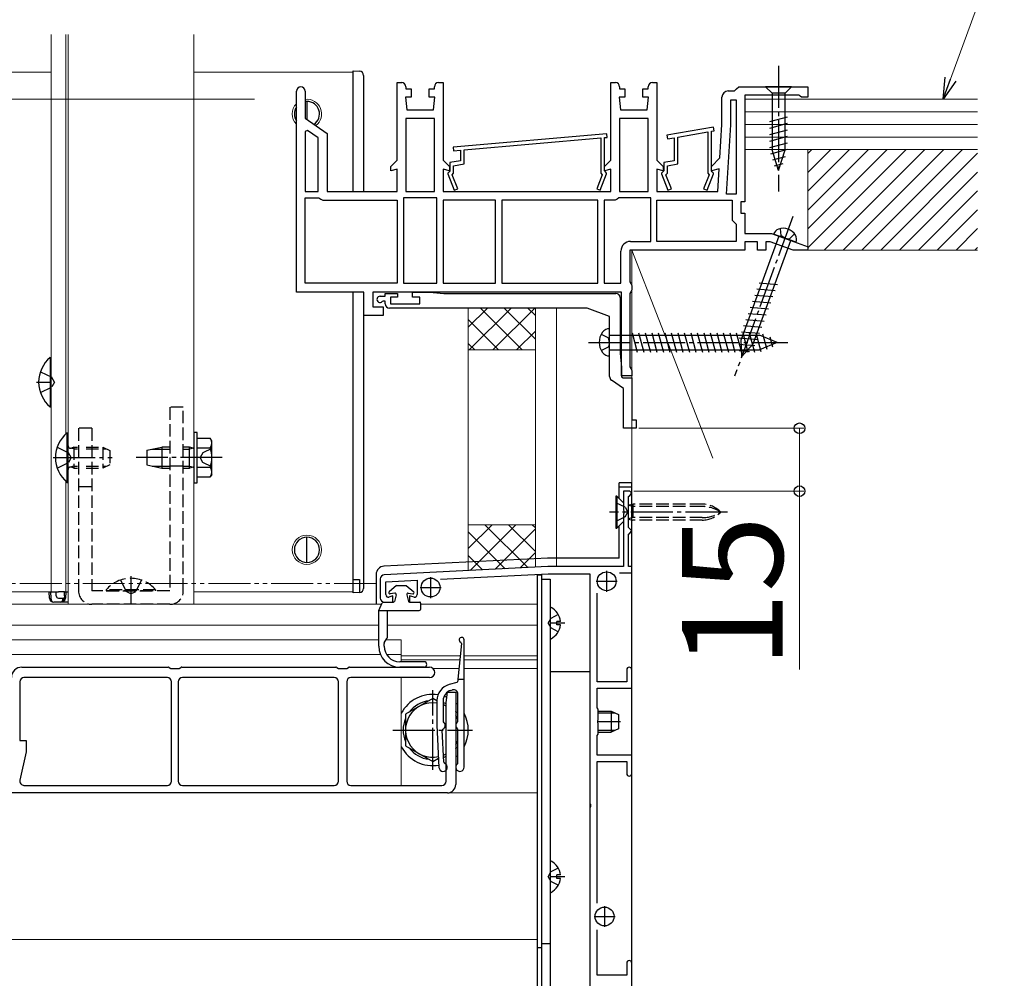
# Model space of a CAD drawing. Extents: x 210 to 2310, y 252 to 3374.
# Drawn here: x 1229 to 1464, y 2638 to 2867 of the extents above; entities that cross this region are included whole.
import ezdxf

# ---------------------------------------------------------------- set-up
doc = ezdxf.new("R2010")
doc.units = 0
for name, pattern in [('HIDDEN', [9.525, 6.35, -3.175]), ('YCENTER_1', [13, 10, -1, 1, -1]), ('YDIVIDE_1', [15, 10, -1, 1, -1, 1, -1]), ('YHIDDEN_1', [4, 3, -1])]:
    doc.linetypes.add(name, pattern=pattern)
for name, color, linetype, lineweight in [('YKK_11', 7, 'CONTINUOUS', 30), ('YKK_12', 2, 'CONTINUOUS', 13), ('YKK_13', 4, 'CONTINUOUS', 30), ('YKK_D', 6, 'CONTINUOUS', 13), ('YSS_K', 3, 'CONTINUOUS', 13)]:
    doc.layers.add(name, color=color, linetype=linetype, lineweight=lineweight)
doc.styles.add('text-b', font='txt')

msp = doc.modelspace()

# ---------------------------------------------------------------- linework, layer by layer
at = {"layer": 'YKK_11', "linetype": 'ByBlock', "lineweight": -2, "ltscale": 0.5}
for p, q in [((1319, 2833), (1319, 2851.5)), ((1319, 2851.5), (1320.1, 2851.5)), ((1328.9, 2851.5), (1330, 2851.5)), ((1330, 2851.5), (1330, 2833)), ((1370, 2833), (1370, 2851.5)), ((1370, 2851.5), (1371.1, 2851.5)), ((1379.9, 2851.5), (1381, 2851.5)), ((1381, 2851.5), (1381, 2833)), ((1295, 2801.5), (1295, 2849.45)), ((1297.1, 2849.45), (1297.1, 2843)), ((1321.1, 2850.5), (1321.1, 2850)), ((1321.1, 2850), (1322.35, 2850)), ((1322.35, 2850), (1322.35, 2848)), ((1326.65, 2848), (1326.65, 2850)), ((1326.65, 2850), (1327.9, 2850)), ((1327.9, 2850), (1327.9, 2850.5)), ((1372.1, 2850.5), (1372.1, 2850)), ((1372.1, 2850), (1373.35, 2850)), ((1373.35, 2850), (1373.35, 2848)), ((1377.65, 2848), (1377.65, 2850)), ((1377.65, 2850), (1378.9, 2850)), ((1378.9, 2850), (1378.9, 2850.5)), ((1398, 2849.5), (1399.5, 2849.5)), ((1399.5, 2849.5), (1400, 2850)), ((1400, 2850), (1400.5, 2850.5)), ((1400.5, 2850.5), (1417, 2850.5)), ((1417, 2850.5), (1417, 2848)), ((1322.35, 2848), (1321, 2848)), ((1321, 2848), (1321.3, 2845)), ((1328, 2848), (1326.65, 2848)), ((1327.7, 2845), (1328, 2848)), ((1373.35, 2848), (1372, 2848)), ((1372, 2848), (1372.3, 2845)), ((1379, 2848), (1377.65, 2848)), ((1378.7, 2845), (1379, 2848)), ((1396.5, 2841.5), (1396.5, 2848)), ((1398.6, 2841.44), (1398.6, 2847.4)), ((1398.6, 2847.4), (1399.9, 2847.4)), ((1399.9, 2847.4), (1399.9, 2824.9)), ((1414.9, 2848.5), (1402, 2848.5)), ((1402, 2848.5), (1402, 2823)), ((1415.2, 2848.25), (1414.9, 2848.5)), ((1415.5, 2848), (1415.2, 2848.25)), ((1417, 2848), (1415.5, 2848)), ((1321.3, 2845), (1327.7, 2845)), ((1372.3, 2845), (1378.7, 2845)), ((1297.1, 2843), (1302.3, 2839.36)), ((1321.1, 2842.9), (1321.1, 2825.5)), ((1327.9, 2842.9), (1321.1, 2842.9)), ((1327.9, 2825.5), (1327.9, 2842.9)), ((1372.1, 2842.9), (1372.1, 2825.5)), ((1378.9, 2842.9), (1372.1, 2842.9)), ((1378.9, 2825.5), (1378.9, 2842.9)), ((1297.64, 2840.06), (1297.1, 2839.78)), ((1297.1, 2839.78), (1297.1, 2825.5)), ((1300.2, 2838.27), (1297.64, 2840.06)), ((1394.47, 2840.89), (1383.37, 2838.94)), ((1394, 2839.9), (1394.63, 2840.01)), ((1394, 2830.4), (1394, 2839.9)), ((1394.63, 2840.01), (1394.47, 2840.89)), ((1396, 2833.5), (1396.5, 2841.5)), ((1397.57, 2824.9), (1398.6, 2841.44)), ((1300.2, 2825.5), (1300.2, 2838.27)), ((1302.3, 2839.36), (1302.3, 2825.5)), ((1369.01, 2839.3), (1332.41, 2836.1)), ((1335, 2835.42), (1367.6, 2838.27)), ((1367.6, 2838.27), (1367.6, 2829.86)), ((1368.5, 2838.35), (1369.09, 2838.4)), ((1368.5, 2830.4), (1368.5, 2838.35)), ((1369.09, 2838.4), (1369.01, 2839.3)), ((1383.37, 2838.94), (1383.53, 2838.05)), ((1383.53, 2838.05), (1385.1, 2838.33)), ((1385.1, 2838.33), (1385.1, 2832.84)), ((1386, 2838.49), (1393.1, 2839.74)), ((1386, 2832.09), (1386, 2838.49)), ((1393.1, 2839.74), (1393.1, 2829.86)), ((1332.41, 2836.1), (1332.49, 2835.2)), ((1332.49, 2835.2), (1334.1, 2835.34)), ((1334.1, 2835.34), (1334.1, 2832.84)), ((1335, 2832.09), (1335, 2835.42)), ((1317.5, 2831.5), (1319, 2833)), ((1330, 2833), (1331.5, 2831.5)), ((1334.1, 2832.84), (1331.6, 2832.4)), ((1368.5, 2831.5), (1370, 2833)), ((1381, 2833), (1382.5, 2831.5)), ((1385.1, 2832.84), (1382.6, 2832.4)), ((1394, 2831.5), (1396, 2833.5)), ((1317.5, 2830.44), (1317.5, 2831.5)), ((1319, 2830.84), (1317.5, 2830.44)), ((1319, 2825.5), (1319, 2830.84)), ((1331.5, 2830.44), (1330, 2830.84)), ((1330, 2830.84), (1330, 2825.5)), ((1331.6, 2830.4), (1331.4, 2830.2)), ((1331.5, 2831.5), (1331.5, 2830.44)), ((1331.6, 2832.4), (1331.6, 2830.4)), ((1332.5, 2831.65), (1335, 2832.09)), ((1332.5, 2829.86), (1332.5, 2831.65)), ((1368.5, 2830.44), (1368.5, 2831.5)), ((1370, 2830.84), (1368.5, 2830.44)), ((1368.7, 2830.2), (1368.5, 2830.4)), ((1370, 2825.5), (1370, 2830.84)), ((1382.5, 2830.44), (1381, 2830.84)), ((1381, 2830.84), (1381, 2825.5)), ((1382.6, 2830.4), (1382.4, 2830.2)), ((1382.5, 2831.5), (1382.5, 2830.44)), ((1382.6, 2832.4), (1382.6, 2830.4)), ((1383.5, 2831.65), (1386, 2832.09)), ((1383.5, 2829.86), (1383.5, 2831.65)), ((1394, 2830.44), (1394, 2831.5)), ((1395.84, 2830.93), (1394, 2830.44)), ((1394.2, 2830.2), (1394, 2830.4)), ((1395.5, 2825.5), (1395.84, 2830.93)), ((1331.4, 2830.2), (1331.1, 2829.9)), ((1331.1, 2829.9), (1331.1, 2829.7)), ((1331.1, 2829.7), (1332.63, 2825.79)), ((1332.14, 2829.5), (1332.5, 2829.86)), ((1333.47, 2826.12), (1332.14, 2829.5)), ((1367.96, 2829.5), (1366.63, 2826.12)), ((1367.47, 2825.79), (1369, 2829.7)), ((1367.6, 2829.86), (1367.96, 2829.5)), ((1369, 2829.9), (1368.7, 2830.2)), ((1369, 2829.7), (1369, 2829.9)), ((1382.4, 2830.2), (1382.1, 2829.9)), ((1382.1, 2829.9), (1382.1, 2829.7)), ((1382.1, 2829.7), (1383.63, 2825.79)), ((1383.14, 2829.5), (1383.5, 2829.86)), ((1384.47, 2826.12), (1383.14, 2829.5)), ((1393.46, 2829.5), (1392.13, 2826.12)), ((1392.97, 2825.79), (1394.5, 2829.7)), ((1393.1, 2829.86), (1393.46, 2829.5)), ((1394.5, 2829.9), (1394.2, 2830.2)), ((1394.5, 2829.7), (1394.5, 2829.9)), ((1332.63, 2825.79), (1333.47, 2826.12)), ((1366.63, 2826.12), (1367.47, 2825.79)), ((1383.63, 2825.79), (1384.47, 2826.12)), ((1392.13, 2826.12), (1392.97, 2825.79)), ((1297.1, 2825.5), (1300.2, 2825.5)), ((1297.1, 2803.6), (1297.1, 2824)), ((1297.1, 2824), (1300.37, 2824)), ((1300.37, 2824), (1300.83, 2823.7)), ((1300.83, 2823.7), (1301.29, 2823.4)), ((1301.29, 2823.4), (1319, 2823.4)), ((1302.3, 2825.5), (1319, 2825.5)), ((1319, 2823.4), (1319, 2803.6)), ((1320.5, 2824), (1320.5, 2803.6)), ((1328.5, 2824), (1320.5, 2824)), ((1321.1, 2825.5), (1327.9, 2825.5)), ((1328.5, 2803.6), (1328.5, 2824)), ((1330, 2825.5), (1370, 2825.5)), ((1330, 2823.4), (1330, 2803.6)), ((1342.5, 2823.4), (1330, 2823.4)), ((1342.5, 2803.6), (1342.5, 2823.4)), ((1366.9, 2823.4), (1344, 2823.4)), ((1344, 2823.4), (1344, 2803.6)), ((1366.9, 2803.6), (1366.9, 2823.4)), ((1368.4, 2823.4), (1368.4, 2803.6)), ((1371.01, 2823.4), (1368.4, 2823.4)), ((1371.47, 2823.7), (1371.01, 2823.4)), ((1371.93, 2824), (1371.47, 2823.7)), ((1379.5, 2824), (1371.93, 2824)), ((1372.1, 2825.5), (1378.9, 2825.5)), ((1379.5, 2813.6), (1379.5, 2824)), ((1381, 2825.5), (1395.5, 2825.5)), ((1381, 2813.6), (1381, 2823.4)), ((1381, 2823.4), (1398.9, 2823.4)), ((1399.9, 2824.9), (1397.57, 2824.9)), ((1398.9, 2823.4), (1398.9, 2818.7)), ((1402, 2823), (1401, 2823)), ((1401, 2823), (1401, 2820.3)), ((1398.9, 2818.7), (1399.4, 2818.2)), ((1401, 2820.3), (1402, 2820.3)), ((1402, 2820.3), (1402, 2815.5)), ((1399.4, 2818.2), (1399.9, 2817.7)), ((1399.9, 2817.7), (1399.9, 2813.6)), ((1402, 2815.5), (1408.35, 2815.5)), ((1408.35, 2815.5), (1417.06, 2812.33)), ((1374.7, 2813.6), (1379.5, 2813.6)), ((1399.9, 2813.6), (1381, 2813.6)), ((1405, 2813.5), (1402, 2813.5)), ((1402, 2813.5), (1402, 2811.5)), ((1405, 2811.5), (1405, 2813.5)), ((1407.99, 2813.5), (1407, 2813.5)), ((1407, 2813.5), (1407, 2811.5)), ((1413.49, 2811.5), (1407.99, 2813.5)), ((1417.06, 2812.33), (1416.91, 2811.5)), ((1372.4, 2803.6), (1372.4, 2811.3)), ((1402, 2811.5), (1374.5, 2811.5)), ((1374.5, 2811.5), (1374.5, 2803.97)), ((1407, 2811.5), (1405, 2811.5)), ((1416.91, 2811.5), (1413.49, 2811.5)), ((1319, 2803.6), (1297.1, 2803.6)), ((1320.5, 2803.6), (1328.5, 2803.6)), ((1330, 2803.6), (1342.5, 2803.6)), ((1344, 2803.6), (1366.9, 2803.6)), ((1368.4, 2803.6), (1372.4, 2803.6)), ((1374.5, 2803.97), (1374.75, 2803.53)), ((1374.75, 2803.53), (1375, 2803.1)), ((1375, 2803.1), (1375, 2802)), ((1311.1, 2801.5), (1295, 2801.5)), ((1311.1, 2795.9), (1311.1, 2801.5)), ((1372.5, 2801.5), (1313.2, 2801.5)), ((1313.2, 2801.5), (1313.2, 2798)), ((1314.95, 2800.5), (1316.2, 2800.5)), ((1316.2, 2800.5), (1316.2, 2801.2)), ((1316.2, 2801.2), (1319.1, 2801.2)), ((1319.1, 2800.3), (1317.4, 2800.3)), ((1317.4, 2800.3), (1317.4, 2798.7)), ((1319.1, 2801.2), (1319.1, 2800.3)), ((1322.7, 2800.3), (1322.7, 2801.5)), ((1322.7, 2801.5), (1326.7, 2801.5)), ((1324.4, 2800.3), (1322.7, 2800.3)), ((1324.4, 2798.7), (1324.4, 2800.3)), ((1326.7, 2801.5), (1330.13, 2801.2)), ((1330.13, 2801.2), (1371.2, 2801.2)), ((1372.2, 2800.2), (1372.2, 2786.93)), ((1372.5, 2781.5), (1372.5, 2801.5)), ((1374.75, 2801.57), (1374.5, 2801.14)), ((1374.5, 2801.14), (1374.5, 2783.67)), ((1375, 2802), (1374.75, 2801.57)), ((1313.2, 2798), (1315.7, 2798)), ((1315.68, 2799.3), (1315.47, 2799.22)), ((1316.2, 2799.3), (1315.68, 2799.3)), ((1315.7, 2798), (1315.7, 2795.9)), ((1316.2, 2798.7), (1316.2, 2799.3)), ((1364.03, 2797.7), (1317.2, 2797.7)), ((1317.4, 2798.7), (1324.4, 2798.7)), ((1369.7, 2795.7), (1364.37, 2797.64)), ((1315.7, 2795.9), (1311.1, 2795.9)), ((1369.7, 2781.33), (1369.7, 2795.7)), ((1372.2, 2786.93), (1372.5, 2783.5)), ((1372.5, 2783.5), (1372.5, 2781.29)), ((1374.5, 2783.67), (1374.75, 2783.23)), ((1375, 2781.5), (1372.5, 2781.5)), ((1372.5, 2781.29), (1372.92, 2781)), ((1374.75, 2783.23), (1375, 2782.8)), ((1375, 2782.8), (1375, 2781.5)), ((1373, 2778.5), (1370.13, 2780.51)), ((1372.92, 2781), (1375, 2781)), ((1375, 2781), (1375, 2771)), ((1373, 2769), (1373, 2778.5)), ((1375, 2771), (1376, 2771)), ((1376, 2771), (1376, 2769)), ((1376, 2769), (1373, 2769)), ((1374.5, 2754), (1373, 2754)), ((1373, 2754), (1373, 2749.46)), ((1374.2, 2752.7), (1374.5, 2753)), ((1375, 2753.5), (1374.5, 2754)), ((1374.5, 2753), (1375, 2753.5)), ((1374.2, 2745.3), (1374.2, 2752.7)), ((1373, 2749.46), (1373.12, 2749.28)), ((1373.12, 2748.73), (1373, 2748.54)), ((1373, 2748.54), (1373, 2736)), ((1373.12, 2749.28), (1373.12, 2748.73)), ((1374.5, 2745), (1374.2, 2745.3)), ((1374.2, 2743.7), (1374.5, 2744)), ((1374.2, 2736), (1374.2, 2743.7)), ((1375, 2744.5), (1374.5, 2745)), ((1374.5, 2744), (1375, 2744.5)), ((1355, 2736), (1315.95, 2734.05)), ((1329.39, 2733.02), (1355.04, 2734.3)), ((1373, 2736), (1355, 2736)), ((1355.04, 2734.3), (1365, 2734.3)), ((1365, 2734.3), (1365, 2679.46)), ((1372.06, 2734.5), (1375, 2734.5)), ((1375, 2736), (1374.2, 2736)), ((1375, 2734.5), (1375, 2736)), ((1315, 2733.05), (1315, 2728.5)), ((1316.3, 2732.36), (1323.8, 2732.74)), ((1316.3, 2729.3), (1316.3, 2732.36)), ((1323.8, 2732.74), (1323.8, 2729.3)), ((1366.7, 2708.5), (1366.7, 2729.63)), ((1316, 2727.5), (1318, 2727.5)), ((1318, 2729), (1317.07, 2728.73)), ((1318, 2727.5), (1318, 2729)), ((1323.05, 2728.72), (1322, 2728.99)), ((1322, 2728.99), (1322, 2727.5)), ((1322, 2727.5), (1324.7, 2727.5)), ((1373.8, 2711.4), (1373.8, 2708.5)), ((1375, 2707), (1375, 2711.4)), ((1373.8, 2708.5), (1366.7, 2708.5)), ((1366.7, 2702.3), (1366.7, 2707)), ((1366.7, 2707), (1375, 2707)), ((1367, 2702), (1366.7, 2702.3)), ((1367, 2699.46), (1367, 2702)), ((1366.88, 2699.28), (1367, 2699.46)), ((1366.88, 2698.73), (1366.88, 2699.28)), ((1367, 2698.54), (1366.88, 2698.73)), ((1367, 2696), (1367, 2698.54)), ((1366.7, 2695.7), (1367, 2696)), ((1366.7, 2691), (1366.7, 2695.7)), ((1375, 2691), (1366.7, 2691)), ((1366.7, 2655.66), (1366.7, 2689.5)), ((1366.7, 2689.5), (1373.8, 2689.5)), ((1373.8, 2689.5), (1373.8, 2686.6)), ((1375, 2686.6), (1375, 2691)), ((1365, 2679.46), (1365.12, 2679.28)), ((1365.12, 2678.73), (1365, 2678.54)), ((1365, 2678.54), (1365, 2609.46)), ((1365.12, 2679.28), (1365.12, 2678.73)), ((1366.7, 2638.5), (1366.7, 2649.34)), ((1373.8, 2641.4), (1373.8, 2638.5)), ((1375, 2637), (1375, 2641.4)), ((1373.8, 2638.5), (1366.7, 2638.5))]:
    msp.add_line(p, q, dxfattribs=at)
at = {"layer": 'YKK_11', "ltscale": 0.5}
for p, q in [((1369, 2735), (1369, 2730)), ((1327, 2733.5), (1327, 2728.5)), ((1366.5, 2732.5), (1371.5, 2732.5)), ((1324.5, 2731), (1329.5, 2731)), ((1368.5, 2655), (1368.5, 2650)), ((1366, 2652.5), (1371, 2652.5))]:
    msp.add_line(p, q, dxfattribs=at)
at = {"layer": 'YKK_11', "linetype": 'ByBlock', "lineweight": -2, "ltscale": 0.5}
for centre, radius, start, end in [((1320.1, 2850.5), 1, 0, 90), ((1328.9, 2850.5), 1, 90, 180), ((1371.1, 2850.5), 1, 0, 90), ((1379.9, 2850.5), 1, 90, 180), ((1296.05, 2849.45), 1.05, 360, 180), ((1398, 2848), 1.5, 90, 180), ((1374.7, 2811.3), 2.3, 90, 180), ((1314.95, 2799.75), 0.75, 90, 314.4153), ((1371.2, 2800.2), 1, 0, 90), ((1317.2, 2798.7), 1, 180, 270), ((1364.03, 2796.7), 1, 70.0001, 90.0001), ((1370.7, 2781.33), 1, 180, 235), ((1316, 2733.05), 1, 92.8624, 180), ((1316, 2728.5), 1, 180, 270), ((1316.9, 2729.3), 0.6, 180, 286.6459), ((1323.2, 2729.3), 0.6, 255.7557, 360), ((1374.4, 2711.4), 0.6, 90, 180), ((1374.4, 2711.4), 0.6, 0, 90), ((1374.4, 2686.6), 0.6, 180, 270), ((1374.4, 2686.6), 0.6, 270, 360), ((1374.4, 2641.4), 0.6, 90, 180), ((1374.4, 2641.4), 0.6, 0, 90)]:
    msp.add_arc(centre, radius, start, end, dxfattribs=at)
at = {"layer": 'YKK_12'}
for p, q in [((1236.5, 2863), (1236.5, 2730)), ((1240, 2863), (1240, 2767.68)), ((1240.5, 2863), (1240.5, 2727)), ((1270.5, 2863), (1270.5, 2727)), ((1236.5, 2854), (864.5, 2854)), ((1308.5, 2854), (1270.5, 2854)), ((1308.5, 2854), (1308.5, 2825.5)), ((1308.5, 2801.5), (1308.5, 2730)), ((1240, 2756.32), (1240, 2730)), ((1236.5, 2730), (864.5, 2730)), ((1240.5, 2730), (1236.5, 2730)), ((1308.5, 2730), (1270.5, 2730)), ((929.63, 2727), (1315.32, 2727)), ((1324.55, 2727), (1352.5, 2727)), ((1352.5, 2562), (1352.5, 2727)), ((1352.5, 2725.5), (1352.5, 2647)), ((929.94, 2722), (1314.62, 2722)), ((1316.62, 2722), (1352.5, 2722)), ((1314.62, 2718.5), (974.88, 2718.5)), ((1320, 2718.5), (1316.38, 2718.5)), ((1320, 2713.3), (1320, 2718.5)), ((1315.03, 2715), (960, 2715)), ((1320, 2715), (1316.5, 2715)), ((1320, 2714.7), (1334.07, 2714.7)), ((1320, 2713.73), (1333.97, 2713.73)), ((1335, 2714.7), (1352.5, 2714.7)), ((1335, 2713.73), (1352.5, 2713.73)), ((1327.56, 2711.7), (1333.76, 2711.7)), ((1335, 2711.7), (1352.5, 2711.7)), ((1320, 2683.8), (1320, 2709.5)), ((884, 2682), (1352.5, 2682)), ((884, 2647), (1352.5, 2647))]:
    msp.add_line(p, q, dxfattribs=at)
at = {"layer": 'YKK_12', "linetype": 'YDIVIDE_1'}
msp.add_line((1314, 2732), (548.48, 2732), dxfattribs=at)
at = {"layer": 'YKK_12'}
msp.add_circle((1297.5, 2740), 3.5, dxfattribs=at)
for start, end in [(307.5874, 96.5624), (135.5847, 224.4153)]:
    msp.add_arc((1297.5, 2844), 3.5, start, end, dxfattribs=at)
at = {"layer": 'YKK_13'}
for p, q in [((1308.5, 2853), (1308.5, 2854.3)), ((1308.5, 2854.3), (1310.06, 2854.2)), ((1308.5, 2825.5), (1308.5, 2853)), ((1311, 2853.21), (1311, 2852.91)), ((1311, 2852.91), (1311, 2825.5)), ((1406.9, 2850.5), (1408.45, 2848.95)), ((1413.1, 2850.5), (1406.9, 2850.5)), ((1413.1, 2850.5), (1411.55, 2848.95)), ((1297.5, 2847), (1297.5, 2842.72)), ((1411.55, 2848.95), (1408.45, 2848.95)), ((1408.45, 2848.95), (1408.45, 2835.42)), ((1411.55, 2835.42), (1411.55, 2848.95)), ((1407.9, 2842.21), (1412.1, 2843.33)), ((1407.9, 2840.65), (1412.1, 2841.78)), ((1407.9, 2839.1), (1412.1, 2840.23)), ((1407.9, 2837.55), (1412.1, 2838.67)), ((1407.9, 2836), (1412.1, 2837.12)), ((1408.16, 2834.51), (1412.1, 2835.57)), ((1410, 2830.5), (1408.45, 2835.42)), ((1410, 2830.5), (1411.55, 2835.42)), ((1408.61, 2833.08), (1411.65, 2833.89)), ((1409.06, 2831.65), (1411.11, 2832.2)), ((1410.04, 2814.88), (1401.06, 2790.21)), ((1414.18, 2813.38), (1408.82, 2815.33)), ((1403.98, 2789.15), (1412.96, 2813.82)), ((1404.86, 2802.25), (1409.19, 2801.87)), ((1405.39, 2803.71), (1409.73, 2803.33)), ((1308.5, 2731), (1308.5, 2801.5)), ((1311, 2801.3), (1311, 2731.09)), ((1404.33, 2800.79), (1408.66, 2800.42)), ((1403.27, 2797.88), (1407.6, 2797.5)), ((1403.8, 2799.34), (1408.13, 2798.96)), ((1402.74, 2796.42), (1407.07, 2796.04)), ((1401.68, 2793.5), (1406.01, 2793.12)), ((1402.21, 2794.96), (1406.54, 2794.58)), ((1369.7, 2786.25), (1369.7, 2792.75)), ((1369.7, 2791.25), (1405.48, 2791.25)), ((1375.08, 2791.8), (1376.31, 2787.2)), ((1376.63, 2791.8), (1377.86, 2787.2)), ((1378.18, 2791.8), (1379.42, 2787.2)), ((1379.74, 2791.8), (1380.97, 2787.2)), ((1381.29, 2791.8), (1382.52, 2787.2)), ((1382.84, 2791.8), (1384.08, 2787.2)), ((1384.4, 2791.8), (1385.63, 2787.2)), ((1385.95, 2791.8), (1387.18, 2787.2)), ((1387.5, 2791.8), (1388.73, 2787.2)), ((1389.06, 2791.8), (1390.29, 2787.2)), ((1390.61, 2791.8), (1391.84, 2787.2)), ((1392.16, 2791.8), (1393.39, 2787.2)), ((1393.71, 2791.8), (1394.95, 2787.2)), ((1395.27, 2791.8), (1396.5, 2787.2)), ((1396.82, 2791.8), (1398.05, 2787.2)), ((1398.37, 2791.8), (1399.61, 2787.2)), ((1399.93, 2791.8), (1401.16, 2787.2)), ((1400.61, 2790.58), (1404.95, 2790.2)), ((1401.14, 2792.04), (1405.48, 2791.66)), ((1401.48, 2791.8), (1402.71, 2787.2)), ((1403.03, 2791.8), (1404.26, 2787.2)), ((1404.58, 2791.8), (1405.79, 2787.29)), ((1409.7, 2789.5), (1405.48, 2791.25)), ((1406.21, 2791.54), (1407.19, 2787.87)), ((1407.95, 2790.82), (1408.59, 2788.45)), ((1400.56, 2789.08), (1404.35, 2788.75)), ((1401.24, 2786.16), (1401.06, 2790.21)), ((1401.24, 2786.16), (1403.98, 2789.15)), ((1409.7, 2789.5), (1405.48, 2787.75)), ((1409.7, 2789.5), (1405.48, 2787.75)), ((1236.25, 2785.9), (1236.5, 2785.9)), ((1236.25, 2785.9), (1236.25, 2774.1)), ((1236.5, 2774.1), (1236.5, 2785.9)), ((1369.7, 2787.75), (1405.48, 2787.75)), ((1400.63, 2787.57), (1403.08, 2787.35)), ((1236.25, 2774.1), (1236.5, 2774.1)), ((1240.25, 2767.9), (1240.5, 2767.9)), ((1240.25, 2767.9), (1240.25, 2756.1)), ((1240.5, 2756.1), (1240.5, 2767.9)), ((1270.5, 2768), (1270.5, 2756)), ((1271.3, 2768), (1270.5, 2768)), ((1271.3, 2756), (1271.3, 2768)), ((1271.3, 2766.62), (1274.44, 2766.62)), ((1271.3, 2757.38), (1271.3, 2766.62)), ((1274.8, 2766), (1274.44, 2766.62)), ((1274.8, 2758), (1274.8, 2766)), ((1271.3, 2759.5), (1271.3, 2764.5)), ((1271.3, 2764.31), (1274.44, 2764.31)), ((1271.3, 2759.69), (1274.44, 2759.69)), ((1274.8, 2758), (1274.44, 2757.38)), ((1240.25, 2756.1), (1240.5, 2756.1)), ((1270.5, 2756), (1271.3, 2756)), ((1271.3, 2757.38), (1274.44, 2757.38)), ((1372, 2755), (1372, 2756)), ((1375, 2756), (1372, 2756)), ((1375, 2755), (1375, 2756)), ((1372, 2752.25), (1372, 2755)), ((1375, 2547), (1375, 2755)), ((1371.45, 2752.8), (1371.2, 2752.8)), ((1371.2, 2752.8), (1371.2, 2745.2)), ((1373, 2751.25), (1371.45, 2752.8)), ((1371.45, 2752.8), (1371.45, 2745.2)), ((1374.2, 2750.72), (1375.24, 2750.9)), ((1375.24, 2750.33), (1374.2, 2750.58)), ((1373, 2746.75), (1371.45, 2745.2)), ((1375.24, 2747.68), (1374.2, 2747.42)), ((1374.2, 2747.29), (1375.24, 2747.1)), ((1371.2, 2745.2), (1371.45, 2745.2)), ((1372, 2738.03), (1372, 2745.75)), ((1297.5, 2737), (1297.5, 2743)), ((1354.93, 2738), (1315.85, 2736.09)), ((1372, 2738), (1355.02, 2738)), ((1314, 2734.12), (1314, 2733.1)), ((1314, 2733.1), (1314, 2727)), ((1352.5, 2561), (1352.5, 2734)), ((1352.5, 2734), (1353.5, 2734)), ((1353.5, 2561), (1353.5, 2734)), ((1353.5, 2561), (1353.5, 2733)), ((1353.5, 2733), (1355.5, 2733)), ((1355.5, 2733), (1355.5, 2561)), ((1236.1, 2728.44), (1236, 2730)), ((1236, 2730), (1236.3, 2730)), ((1236.3, 2730), (1236.39, 2728.44)), ((1236.3, 2730), (1237.7, 2730)), ((1237.7, 2729), (1237.7, 2730)), ((1237.7, 2730), (1238.2, 2730)), ((1239.7, 2730), (1238.2, 2730)), ((1239.64, 2729), (1239.7, 2730)), ((1239.7, 2730), (1240.5, 2730)), ((1240, 2730), (1239.9, 2728.44)), ((1240, 2730), (1240, 2730)), ((1308.5, 2729.7), (1308.5, 2731)), ((1310.06, 2729.8), (1308.5, 2729.7)), ((1311, 2731.09), (1311, 2730.79)), ((1318.9, 2731.5), (1317.13, 2729.94)), ((1318.9, 2731.5), (1317.13, 2729.94)), ((1318.45, 2729.65), (1317.33, 2729.5)), ((1318.9, 2731.5), (1321.2, 2731.5)), ((1321.2, 2731.5), (1322.97, 2729.94)), ((1321.65, 2729.65), (1322.77, 2729.5)), ((1238.61, 2727.5), (1237.09, 2727.5)), ((1238.2, 2728.5), (1239.31, 2728.5)), ((1240.5, 2727.5), (1238.61, 2727.5)), ((1239.31, 2728.44), (1239.31, 2728.5)), ((1239.31, 2728.5), (1239.61, 2728.5)), ((1239.61, 2728.5), (1239.6, 2728.44)), ((1239.64, 2729), (1239.61, 2728.5)), ((1314.62, 2725.5), (1315.48, 2727.36)), ((1315.71, 2727.5), (1318.11, 2727.5)), ((1318.78, 2729.27), (1318.35, 2727.69)), ((1321.32, 2729.27), (1321.75, 2727.69)), ((1321.99, 2727.5), (1324.3, 2727.5)), ((1324.55, 2727.25), (1324.55, 2725.75)), ((1314.62, 2725.5), (1316.82, 2725.5)), ((1314.62, 2717), (1314.62, 2725.5)), ((1316.62, 2725.5), (1316.62, 2718.99)), ((1316.82, 2725.5), (1321.79, 2725.5)), ((1321.79, 2725.5), (1324.3, 2725.5)), ((1355.5, 2726.1), (1355.5, 2718.91)), ((1359, 2722.5), (1355.5, 2722.5)), ((1357.1, 2722.08), (1357.1, 2722.93)), ((1357.98, 2722.93), (1357.1, 2722.93)), ((1357.98, 2722.08), (1357.1, 2722.08)), ((1315.92, 2717), (1315.92, 2717.62)), ((1315.96, 2717.77), (1316.58, 2718.84)), ((1334.37, 2717.65), (1333.5, 2709.12)), ((1335, 2688.12), (1335, 2718.52)), ((1325.46, 2713.3), (1319.62, 2713.3)), ((1229.5, 2712), (1264.36, 2712)), ((1264.62, 2711.93), (1265, 2711.7)), ((1265, 2711.7), (1266, 2711.7)), ((1266, 2711.7), (1267, 2711.7)), ((1267, 2711.7), (1267.38, 2711.93)), ((1267.64, 2712), (1304.36, 2712)), ((1304.62, 2711.93), (1305, 2711.7)), ((1305, 2711.7), (1307, 2711.7)), ((1307, 2711.7), (1307.38, 2711.93)), ((1307.64, 2712), (1326.75, 2712)), ((1325.46, 2712), (1319.62, 2712)), ((1355.5, 2711), (1365, 2711)), ((1365, 2711), (1365, 2591)), ((1229, 2708.5), (1229, 2694.5)), ((1264.2, 2709.5), (1230, 2709.5)), ((1265.2, 2684.8), (1265.2, 2708.5)), ((1266.8, 2708.5), (1266.8, 2684.8)), ((1304, 2709.5), (1267.8, 2709.5)), ((1305, 2684.8), (1305, 2708.5)), ((1307, 2708.5), (1307, 2684.8)), ((1326.75, 2709.5), (1308, 2709.5)), ((1333.28, 2708.36), (1331.46, 2707.87)), ((1333.5, 2709.12), (1335, 2709.12)), ((1333.5, 2709.12), (1333.5, 2708.65)), ((1330.7, 2703.6), (1331, 2706)), ((1331, 2706), (1333, 2706)), ((1331.85, 2706.46), (1332.24, 2706.57)), ((1333, 2706), (1333, 2684)), ((1327.5, 2704.51), (1321, 2700.75)), ((1328.5, 2703.93), (1327.5, 2704.51)), ((1328.5, 2704.01), (1328.5, 2698.12)), ((1330, 2704.05), (1330, 2699.09)), ((1330.7, 2684.8), (1330.7, 2703.6)), ((1333.5, 2699.09), (1333.5, 2705.6)), ((1330.7, 2702.66), (1330, 2703.06)), ((1333.5, 2701.04), (1333, 2701.33)), ((1367, 2701.5), (1370.1, 2701.5)), ((1370.1, 2701.5), (1371.8, 2700.7)), ((1370.1, 2701.5), (1370.1, 2696.5)), ((1321, 2700.75), (1321, 2693.25)), ((1367, 2701.07), (1371.02, 2701.07)), ((1371.8, 2700.7), (1371.8, 2697.3)), ((1328.5, 2698.12), (1329, 2688.07)), ((1330.14, 2689.32), (1329.76, 2696.93)), ((1333.5, 2689.09), (1333.5, 2697.14)), ((1367, 2696.93), (1371.02, 2696.93)), ((1367, 2696.5), (1370.1, 2696.5)), ((1371.8, 2697.3), (1370.1, 2696.5)), ((1229, 2694.5), (1230.5, 2694.5)), ((1230.5, 2694.5), (1230.5, 2691.79)), ((1230.5, 2691.79), (1229.03, 2685.01)), ((1321, 2693.25), (1327.5, 2689.5)), ((1333, 2692.67), (1333.5, 2692.96)), ((1327.5, 2689.5), (1328.89, 2690.3)), ((1330.06, 2690.97), (1330.7, 2691.34)), ((1230, 2683.8), (1264.2, 2683.8)), ((1267.8, 2683.8), (1304, 2683.8)), ((1308, 2683.8), (1329.7, 2683.8)), ((1331, 2682), (1133, 2682)), ((1355.5, 2665.6), (1355.5, 2658.41)), ((1359, 2662), (1355.5, 2662)), ((1357.1, 2661.58), (1357.1, 2662.43)), ((1357.98, 2662.43), (1357.1, 2662.43)), ((1357.98, 2661.58), (1357.1, 2661.58)), ((1353.5, 2645), (1352.5, 2645)), ((1355.5, 2646), (1353.5, 2646))]:
    msp.add_line(p, q, dxfattribs=at)
at = {"layer": 'YKK_13', "linetype": 'YCENTER_1'}
for p, q in [((1410, 2855.5), (1410, 2825.5)), ((1413.4, 2819.56), (1399.53, 2781.46)), ((1364.7, 2789.5), (1412.2, 2789.5)), ((1233, 2780), (1236.5, 2780)), ((1237, 2762), (1251, 2762)), ((1277.3, 2762), (1256.8, 2762)), ((1397.8, 2749), (1369.69, 2749)), ((1255.5, 2733.7), (1255.5, 2727)), ((1327.5, 2687.5), (1327.5, 2706.5)), ((1366.7, 2699), (1372.3, 2699)), ((1318, 2697), (1337, 2697))]:
    msp.add_line(p, q, dxfattribs=at)
at = {"layer": 'YKK_13', "linetype": 'YHIDDEN_1'}
for p, q in [((1410.36, 2816.63), (1410.55, 2815)), ((1411.5, 2814.35), (1410.55, 2815)), ((1411.5, 2814.35), (1412.64, 2814.23)), ((1413.84, 2815.37), (1412.64, 2814.23)), ((1367.71, 2791.45), (1369.43, 2790.59)), ((1369.7, 2789.5), (1369.43, 2790.59)), ((1367.71, 2787.55), (1369.43, 2788.41)), ((1369.7, 2789.5), (1369.43, 2788.41)), ((1233.92, 2782.5), (1236.63, 2781.15)), ((1237.24, 2780), (1236.63, 2781.15)), ((1233.92, 2777.5), (1236.63, 2778.86)), ((1237.24, 2780), (1236.63, 2778.86)), ((1264.8, 2774), (1264.8, 2730.2)), ((1268, 2774), (1264.8, 2774)), ((1268, 2730.2), (1268, 2774)), ((1243, 2769), (1243, 2730.2)), ((1246.2, 2769), (1243, 2769)), ((1246.2, 2769), (1246.2, 2730.2)), ((1237.92, 2764.5), (1240.63, 2763.15)), ((1241.24, 2762), (1240.63, 2763.15)), ((1241.9, 2764.07), (1240.98, 2764.26)), ((1241.9, 2764.5), (1241.3, 2764.29)), ((1241.9, 2764.5), (1241.9, 2759.5)), ((1241.9, 2764.5), (1242.8, 2764.5)), ((1241.9, 2764.07), (1242.8, 2764.07)), ((1244.8, 2764.5), (1248.8, 2764.5)), ((1244.8, 2764.07), (1249.72, 2764.07)), ((1248.8, 2764.5), (1250.5, 2763.7)), ((1248.8, 2764.5), (1248.8, 2759.5)), ((1250.5, 2763.7), (1250.5, 2760.3)), ((1272.65, 2763.15), (1272.04, 2762)), ((1274.8, 2764.2), (1272.65, 2763.15)), ((1237.92, 2759.5), (1240.63, 2760.86)), ((1241.24, 2762), (1240.63, 2760.86)), ((1241.9, 2759.93), (1240.98, 2759.74)), ((1241.9, 2759.93), (1242.8, 2759.93)), ((1244.8, 2759.93), (1249.72, 2759.93)), ((1250.5, 2760.3), (1248.8, 2759.5)), ((1268, 2760), (1264.8, 2760)), ((1272.65, 2760.85), (1272.04, 2762)), ((1274.8, 2759.8), (1272.65, 2760.85)), ((1241.9, 2759.5), (1241.3, 2759.72)), ((1241.9, 2759.5), (1242.8, 2759.5)), ((1244.8, 2759.5), (1248.8, 2759.5)), ((1246.2, 2755), (1243, 2755)), ((1373.42, 2750.15), (1371.2, 2751.25)), ((1391.82, 2750.9), (1375.24, 2750.9)), ((1375.24, 2750.9), (1375.24, 2747.1)), ((1373.42, 2750.15), (1374.03, 2749)), ((1373.42, 2747.86), (1374.03, 2749)), ((1391.82, 2750.33), (1375.24, 2750.33)), ((1373.42, 2747.86), (1371.2, 2746.75)), ((1391.82, 2747.68), (1375.24, 2747.68)), ((1391.82, 2747.1), (1375.24, 2747.1)), ((1253, 2732.78), (1254.36, 2730.07)), ((1258, 2732.78), (1256.65, 2730.07)), ((1308.5, 2732.95), (1310, 2732.95)), ((1310, 2732.95), (1310, 2729.79)), ((1264.8, 2730.2), (1246.2, 2730.2)), ((1249.6, 2730.45), (1249.6, 2730.2)), ((1261.4, 2730.45), (1249.6, 2730.45)), ((1249.6, 2730.2), (1261.4, 2730.2)), ((1255.5, 2729.46), (1254.36, 2730.07)), ((1255.5, 2729.46), (1256.65, 2730.07)), ((1261.4, 2730.45), (1261.4, 2730.2)), ((1264.8, 2727), (1246.2, 2727)), ((1355.04, 2722.5), (1355.65, 2723.65)), ((1355.04, 2722.5), (1355.65, 2721.36)), ((1357.47, 2724.55), (1355.65, 2723.65)), ((1357.47, 2720.45), (1355.65, 2721.36)), ((1357.47, 2664.05), (1355.65, 2663.15)), ((1355.04, 2662), (1355.65, 2663.15)), ((1355.04, 2662), (1355.65, 2660.86)), ((1357.47, 2659.95), (1355.65, 2660.86))]:
    msp.add_line(p, q, dxfattribs=at)
at = {"layer": 'YKK_13', "linetype": 'HIDDEN'}
for p, q in [((1259.3, 2763.75), (1262.9, 2764.5)), ((1259.3, 2763.75), (1259.3, 2760.25)), ((1260.57, 2764.02), (1264.8, 2764.02)), ((1264.8, 2764.5), (1262.9, 2764.5)), ((1262.9, 2764.5), (1262.9, 2759.5)), ((1269.5, 2764.5), (1268, 2764.5)), ((1268, 2764.02), (1269.5, 2764.02)), ((1270.34, 2764.26), (1269.5, 2764.5)), ((1269.5, 2759.5), (1269.5, 2764.5)), ((1270.34, 2764.26), (1269.5, 2764.02)), ((1270.34, 2764.26), (1270.5, 2764.26)), ((1259.3, 2760.25), (1262.9, 2759.5)), ((1260.57, 2759.99), (1264.8, 2759.99)), ((1268, 2759.99), (1269.5, 2759.99)), ((1269.5, 2759.99), (1270.34, 2759.74)), ((1262.9, 2759.5), (1264.8, 2759.5)), ((1268, 2759.5), (1269.5, 2759.5)), ((1270.34, 2759.74), (1269.5, 2759.5)), ((1270.34, 2759.74), (1270.5, 2759.74)), ((1372, 2755), (1375, 2755))]:
    msp.add_line(p, q, dxfattribs=at)
at = {"layer": 'YKK_13'}
for centre in [(1369, 2732.5), (1327, 2731), (1368.5, 2652.5)]:
    msp.add_circle(centre, 2.25, dxfattribs=at)
for centre, radius, start, end in [((1310, 2853.21), 1, 0, 86.5), ((1297.5, 2844), 3, 90, 97.6623), ((1297.5, 2844), 3, 304.5661, 90), ((1297.5, 2844), 3, 146.4427, 180), ((1297.5, 2844), 3, 180, 213.5573), ((1410.63, 2814.73), 1.9, 109.3433, 161.8109), ((1411.12, 2813.32), 3.4, 30.6567, 109.3433), ((1412.42, 2814.08), 1.9, 338.1891, 30.6567), ((1371.2, 2789.5), 4, 142.7508, 217.2492), ((1369.69, 2790.65), 2.1, 89.6611, 142.7508), ((1241.2, 2780), 7.7, 129.9831, 230.0169), ((1369.69, 2788.35), 2.1, 217.2492, 270.3389), ((1245.2, 2762), 7.7, 129.9831, 230.0169), ((1272.76, 2765.47), 2.04, 325.6158, 34.3842), ((1267.16, 2762), 7.64, 342.412, 17.588), ((1272.76, 2758.54), 2.04, 325.6158, 34.3842), ((1297.5, 2740), 3, 90, 180), ((1297.5, 2740), 3, 270, 90), ((1297.5, 2740), 3, 180, 270), ((1355.02, 2736), 2, 90, 92.7927), ((1316, 2734.1), 2, 92.7927, 180), ((1310, 2730.79), 1, 273.5, 0), ((1317.3, 2729.75), 0.25, 131.5117, 277.195), ((1318.49, 2729.35), 0.3, 344.7476, 97.195), ((1321.61, 2729.35), 0.3, 82.805, 195.2524), ((1322.8, 2729.75), 0.25, 262.805, 48.4883), ((1237.09, 2728.5), 1, 183.5, 270), ((1238.2, 2729), 0.5, 180, 270), ((1238.61, 2728.5), 1, 270, 356.5), ((1315.71, 2727.25), 0.25, 90, 155), ((1318.11, 2727.75), 0.25, 270, 344.7476), ((1321.99, 2727.75), 0.25, 195.2524, 270), ((1324.3, 2727.25), 0.25, 0, 90), ((1324.3, 2725.75), 0.25, 270, 0), ((1355.65, 2726.1), 0.154, 62.719, 180), ((1353.8, 2722.5), 4.2, 5.8077, 62.719), ((1353.8, 2722.5), 4.2, 297.281, 354.1923), ((1316.22, 2717.62), 0.3, 150, 180), ((1316.32, 2718.99), 0.3, 330, 0), ((1334.4, 2718.52), 0.6, 0, 248.7635), ((1334.07, 2717.68), 0.3, 354.1606, 68.7635), ((1355.65, 2718.91), 0.154, 180, 297.281), ((1319.62, 2717), 5, 180, 270), ((1319.62, 2717), 3.7, 180, 270), ((1325.46, 2712.65), 0.65, 270, 90), ((1229.5, 2709.5), 2.5, 90, 180), ((1264.36, 2711.5), 0.5, 59.0362, 90), ((1267.64, 2711.5), 0.5, 90, 120.9638), ((1304.36, 2711.5), 0.5, 59.0362, 90), ((1307.64, 2711.5), 0.5, 90, 120.9638), ((1326.75, 2710.75), 1.25, 270, 90), ((1230, 2708.5), 1, 90, 180), ((1264.2, 2708.5), 1, 0, 90), ((1267.8, 2708.5), 1, 90, 180), ((1304, 2708.5), 1, 0, 90), ((1308, 2708.5), 1, 90, 180), ((1333.2, 2708.65), 0.3, 285.0006, 0), ((1332.5, 2704.01), 4, 105.0006, 180), ((1332.5, 2704.05), 2.5, 104.9981, 180), ((1332.5, 2705.6), 1, 0, 105), ((1327.5, 2697), 8.5, 81.5181, 151.9275), ((1327.5, 2697), 7.05, 97.2181, 142.7819), ((1327.5, 2697), 7.05, 81.8456, 82.7819), ((1327.5, 2697), 7.05, 63.0058, 69.2307), ((1327.5, 2697), 8.5, 66.7786, 71.3847), ((1327.5, 2697), 6.5, 81.1503, 282.1895), ((1327.5, 2697), 6.5, 60.5076, 67.3804), ((1327.5, 2697), 8.5, 45.0991, 49.6798), ((1327.5, 2697), 7.05, 37.2181, 38.7264), ((1327.5, 2697), 7.05, 157.2181, 202.7819), ((1329.5, 2698.12), 1, 295.5334, 54.3147), ((1330.2, 2699.09), 0.2, 180, 234.3147), ((1327.5, 2697), 6.5, 22.6199, 32.2042), ((1334, 2698.12), 1, 125.6853, 234.3147), ((1333.3, 2699.09), 0.2, 305.6853, 0), ((1327.5, 2697), 8.5, 331.9272, 28.0728), ((1330.06, 2696.94), 0.3, 115.5334, 182.8554), ((1333.3, 2697.14), 0.2, 0, 54.3147), ((1327.5, 2697), 6.5, 327.7958, 337.3801), ((1327.5, 2697), 8.5, 208.0725, 279.9801), ((1327.5, 2697), 7.05, 217.2181, 262.7819), ((1327.5, 2697), 7.05, 321.2736, 322.7819), ((1327.5, 2697), 7.05, 277.2181, 281.4556), ((1327.5, 2697), 6.5, 293.1475, 299.4924), ((1327.5, 2697), 7.05, 291.5032, 296.9942), ((1327.5, 2697), 8.5, 310.3202, 314.9009), ((1330, 2688.12), 1, 182.8554, 70.2356), ((1330.44, 2689.34), 0.3, 182.8554, 250.2356), ((1327.5, 2697), 8.5, 290.13, 292.1152), ((1334, 2688.12), 1, 125.6853, 0), ((1333.3, 2689.09), 0.2, 305.6853, 0), ((1230, 2684.8), 1, 167.7275, 270), ((1264.2, 2684.8), 1, 270, 0), ((1267.8, 2684.8), 1, 180, 270), ((1304, 2684.8), 1, 270, 0), ((1308, 2684.8), 1, 180, 270), ((1329.7, 2684.8), 1, 270, 0), ((1331, 2684), 2, 270, 0), ((1355.65, 2665.6), 0.154, 62.719, 180), ((1353.8, 2662), 4.2, 5.8077, 62.719), ((1353.8, 2662), 4.2, 297.281, 354.1923), ((1355.65, 2658.41), 0.154, 180, 297.281)]:
    msp.add_arc(centre, radius, start, end, dxfattribs=at)
at = {"layer": 'YKK_13', "linetype": 'YHIDDEN_1'}
for centre, radius, start, end in [((1241.1, 2764.85), 0.6, 180, 289.9696), ((1241.1, 2759.15), 0.6, 70.0304, 180), ((1391.82, 2744.9), 6, 43.1047, 90), ((1391.82, 2742.42), 7.9, 56.3423, 90), ((1391.82, 2753.1), 6, 270, 316.8953), ((1391.82, 2755.58), 7.9, 270, 303.6577), ((1255.5, 2725.5), 7.7, 39.9831, 140.0169), ((1246.2, 2730.2), 3.2, 180, 270), ((1264.8, 2730.2), 3.2, 270, 0)]:
    msp.add_arc(centre, radius, start, end, dxfattribs=at)
at = {"layer": 'YKK_13'}
for centre, major_axis, ratio, start_param, end_param in [((1237.09, 2728.5), (0, -1), 0.7, 4.773476, 6.283185), ((1238.61, 2728.5), (0, -1), 0.7, 0, 1.50971), ((1238.61, 2728.5), (-1.3, 0), 0.769231, 1.570796, 3.080506)]:
    msp.add_ellipse(centre, major_axis=major_axis, ratio=ratio, start_param=start_param, end_param=end_param, dxfattribs=at)
at = {"layer": 'YKK_D'}
for p, q in [((1451.04, 2852.29), (1463.86, 2887.5)), ((1285, 2847.5), (1205.5, 2847.5)), ((1376.7, 2769), (1416, 2769)), ((1415, 2769), (1415, 2754)), ((1375.5, 2754), (1416, 2754)), ((1415, 2754), (1415, 2711.45))]:
    msp.add_line(p, q, dxfattribs=at)
at = {"layer": 'YKK_D', "linetype": 'ByBlock', "lineweight": -2}
for p, q in [((1449.3, 2847.5), (1449.76, 2852.76)), ((1449.3, 2847.5), (1451.04, 2852.29)), ((1452.33, 2851.83), (1449.3, 2847.5))]:
    msp.add_line(p, q, dxfattribs=at)
for centre in [(1415, 2769), (1415, 2754)]:
    msp.add_circle(centre, 1.27, dxfattribs=at)
at = {"layer": 'YSS_K'}
for p, q in [((1457.5, 2847.5), (1402, 2847.5)), ((1402, 2847.5), (1402, 2835.5)), ((1457.5, 2844.5), (1402, 2844.5)), ((1457.5, 2841.5), (1402, 2841.5)), ((1457.5, 2838.5), (1402, 2838.5)), ((1402, 2835.5), (1457.5, 2835.5)), ((1457.5, 2835.5), (1417, 2835.5)), ((1417, 2835.5), (1417, 2811.5)), ((1375, 2811.5), (1394.32, 2811.5)), ((1375, 2541.5), (1375, 2811.5)), ((1375, 2811.5), (1394.32, 2761.83)), ((1375, 2411.67), (1375, 2811.5)), ((1417, 2811.5), (1457.5, 2811.5)), ((1336, 2787.7), (1336, 2797.7)), ((1352, 2787.7), (1352, 2797.7)), ((1357, 2736), (1357, 2797.7)), ((1336, 2746), (1336, 2787.7)), ((1352, 2787.7), (1336, 2787.7)), ((1352, 2746), (1352, 2787.7)), ((1336, 2746), (1352, 2746)), ((1336, 2746), (1336, 2735.05)), ((1352, 2746), (1352, 2735.85))]:
    msp.add_line(p, q, dxfattribs=at)
at = {"layer": 'YSS_K', "linetype": 'Continuous'}
for p, q in [((1417, 2834.53), (1417.97, 2835.5)), ((1417, 2830.04), (1422.46, 2835.5)), ((1417, 2825.55), (1426.95, 2835.5)), ((1417, 2821.06), (1431.44, 2835.5)), ((1417, 2816.57), (1435.93, 2835.5)), ((1417, 2812.08), (1440.42, 2835.5)), ((1420.91, 2811.5), (1444.91, 2835.5)), ((1425.4, 2811.5), (1449.4, 2835.5)), ((1429.89, 2811.5), (1453.89, 2835.5)), ((1434.38, 2811.5), (1457.5, 2834.62)), ((1438.87, 2811.5), (1457.5, 2830.13)), ((1443.36, 2811.5), (1457.5, 2825.64)), ((1447.85, 2811.5), (1457.5, 2821.15)), ((1452.34, 2811.5), (1457.5, 2816.66)), ((1456.83, 2811.5), (1457.5, 2812.17)), ((1336, 2793.16), (1340.54, 2797.7)), ((1336.2, 2787.7), (1346.2, 2797.7)), ((1348.88, 2787.7), (1338.88, 2797.7)), ((1341.86, 2787.7), (1351.86, 2797.7)), ((1352, 2790.23), (1344.53, 2797.7)), ((1352, 2795.89), (1350.19, 2797.7)), ((1343.22, 2787.7), (1336, 2794.92)), ((1347.51, 2787.7), (1352, 2792.19)), ((1337.56, 2787.7), (1336, 2789.26)), ((1336, 2745.94), (1336.06, 2746)), ((1336, 2740.29), (1341.72, 2746)), ((1336.44, 2735.07), (1347.37, 2746)), ((1350.17, 2735.76), (1339.93, 2746)), ((1352, 2739.59), (1345.59, 2746)), ((1352, 2745.24), (1351.24, 2746)), ((1344.78, 2735.49), (1336, 2744.27)), ((1342.4, 2735.37), (1352, 2744.97)), ((1348.35, 2735.67), (1352, 2739.32)), ((1339.4, 2735.22), (1336, 2738.62))]:
    msp.add_line(p, q, dxfattribs=at)

# ---------------------------------------------------------------- texts
at = {"layer": 'YKK_D', "style": 'text-b'}
msp.add_text('15', height=24, rotation=90, dxfattribs=at).set_placement((1411, 2711.77))

doc.saveas('drawing.dxf')
